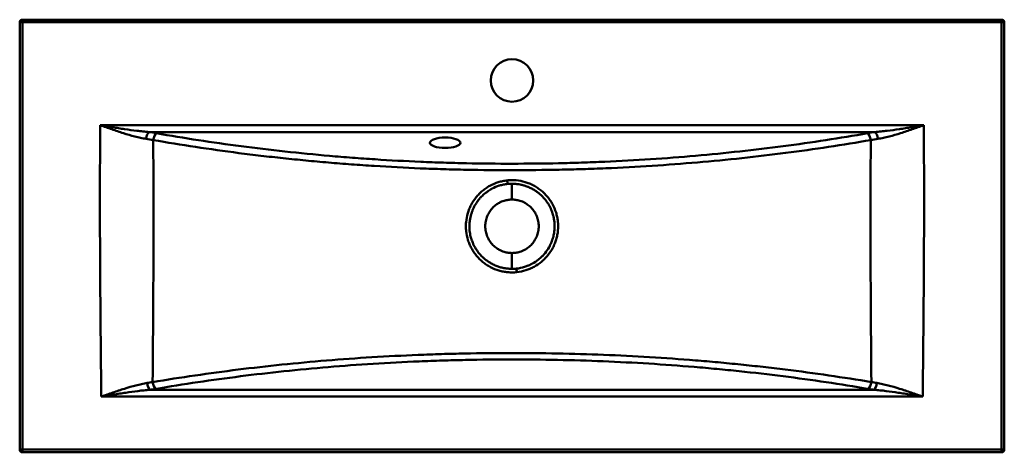
# Model space of a CAD drawing. Units: millimetres. Extents: x 645 to 1455, y 1307 to 1663.
import ezdxf

# ---------------------------------------------------------------- set-up
doc = ezdxf.new("R2010")
doc.units = ezdxf.units.MM
doc.header["$LTSCALE"] = 10
doc.layers.add('Visible Edges(Svedbergs)', color=7, linetype='Continuous', lineweight=50)
doc.layers.add('Visible Tangent Edges(Svedbergs)', color=7, linetype='Continuous', lineweight=50)

msp = doc.modelspace()

# ---------------------------------------------------------------- linework, layer by layer
at = {"layer": 'Visible Edges(Svedbergs)'}
for p, q in [((645, 1309), (645, 1661)), ((647, 1663), (647.23, 1663)), ((647.23, 1663), (1452.77, 1663)), ((1452.77, 1663), (1453, 1663)), ((1455, 1661), (1455, 1309)), ((1453, 1307), (647, 1307))]:
    msp.add_line(p, q, dxfattribs=at)
msp.add_circle((1050, 1613), 17.5, dxfattribs=at)
for centre, major_axis, ratio, start_param, end_param in [((647, 1661), (2, 0), 0.999848, 1.570796, 3.141593), ((1453, 1661), (2, 0), 0.999848, 0, 1.570796), ((647, 1309), (1.41, 1.41), 0.999695, 2.356347, 3.926839), ((1453, 1309), (-1.41, 1.41), 0.999695, 2.356347, 3.926839)]:
    msp.add_ellipse(centre, major_axis=major_axis, ratio=ratio, start_param=start_param, end_param=end_param, dxfattribs=at)
msp.add_ellipse((995, 1561.74), major_axis=(12.5, 0), ratio=0.34202, dxfattribs=at)
for points, knots in [([(1050, 1515), (1048.9, 1515), (1047.81, 1514.92), (1045.64, 1514.59), (1044.57, 1514.35), (1042.83, 1513.81), (1042.14, 1513.56), (1041.08, 1513.12), (1040.7, 1512.94), (1039.33, 1512.27), (1038.37, 1511.7), (1036.93, 1510.71), (1036.42, 1510.32), (1035.38, 1509.46), (1034.86, 1508.97), (1033.85, 1507.96), (1033.37, 1507.43), (1032.47, 1506.32), (1032.05, 1505.74), (1031.26, 1504.55), (1030.9, 1503.94), (1030.23, 1502.67), (1029.92, 1502.02), (1029.38, 1500.7), (1029.14, 1500.03), (1028.73, 1498.66), (1028.56, 1497.97), (1028.28, 1496.57), (1028.18, 1495.86), (1028.04, 1494.44), (1028, 1493.72), (1028, 1492.29), (1028.03, 1491.58), (1028.17, 1490.16), (1028.28, 1489.45), (1028.55, 1488.05), (1028.73, 1487.35), (1029.14, 1485.98), (1029.37, 1485.31), (1029.92, 1483.99), (1030.22, 1483.34), (1030.89, 1482.08), (1031.25, 1481.46), (1032.04, 1480.27), (1032.46, 1479.7), (1033.36, 1478.59), (1033.84, 1478.05), (1034.84, 1477.04), (1035.37, 1476.55), (1036.41, 1475.69), (1036.92, 1475.3), (1038.35, 1474.3), (1039.32, 1473.74), (1040.69, 1473.06), (1041.07, 1472.89), (1042.13, 1472.44), (1042.82, 1472.19), (1044.57, 1471.65), (1045.64, 1471.41), (1047.81, 1471.08), (1048.9, 1471), (1050, 1471)], [0.000001, 0.000001, 0.000001, 0.000001, 0.328883, 0.328883, 0.657606, 0.657606, 0.87672, 0.87672, 1.001882, 1.001882, 1.335914, 1.335914, 1.526795, 1.526795, 1.741326, 1.741326, 1.955339, 1.955339, 2.169894, 2.169894, 2.383893, 2.383893, 2.598475, 2.598475, 2.812462, 2.812462, 3.027072, 3.027072, 3.241047, 3.241047, 3.455678, 3.455678, 3.670303, 3.670303, 3.884284, 3.884284, 4.098881, 4.098881, 4.312873, 4.312873, 4.527443, 4.527443, 4.741449, 4.741449, 4.955994, 4.955994, 5.170014, 5.170014, 5.384534, 5.384534, 5.575621, 5.575621, 5.909998, 5.909998, 6.035288, 6.035288, 6.254622, 6.254622, 6.58369, 6.58369, 6.912942, 6.912942, 6.912942, 6.912942]), ([(1050, 1471), (1051.1, 1471), (1052.19, 1471.08), (1054.36, 1471.41), (1055.42, 1471.65), (1057.17, 1472.19), (1057.86, 1472.44), (1058.91, 1472.88), (1059.29, 1473.05), (1060.67, 1473.73), (1061.63, 1474.29), (1063.06, 1475.29), (1063.57, 1475.67), (1064.61, 1476.54), (1065.14, 1477.02), (1066.14, 1478.03), (1066.62, 1478.57), (1067.52, 1479.67), (1067.94, 1480.25), (1068.73, 1481.44), (1069.1, 1482.06), (1069.77, 1483.32), (1070.07, 1483.97), (1070.62, 1485.29), (1070.86, 1485.96), (1071.27, 1487.33), (1071.44, 1488.02), (1071.72, 1489.42), (1071.82, 1490.13), (1071.96, 1491.55), (1072, 1492.27), (1072, 1493.7), (1071.97, 1494.41), (1071.83, 1495.83), (1071.72, 1496.54), (1071.45, 1497.94), (1071.28, 1498.64), (1070.87, 1500.01), (1070.63, 1500.68), (1070.09, 1502), (1069.78, 1502.65), (1069.12, 1503.91), (1068.75, 1504.53), (1067.97, 1505.72), (1067.54, 1506.3), (1066.64, 1507.41), (1066.17, 1507.94), (1065.16, 1508.95), (1064.64, 1509.44), (1063.6, 1510.31), (1063.09, 1510.69), (1061.65, 1511.69), (1060.69, 1512.26), (1059.31, 1512.94), (1058.93, 1513.11), (1057.87, 1513.56), (1057.19, 1513.81), (1055.44, 1514.35), (1054.37, 1514.59), (1052.19, 1514.92), (1051.1, 1515), (1050, 1515)], [0.000001, 0.000001, 0.000001, 0.000001, 0.328669, 0.328669, 0.657153, 0.657153, 0.876102, 0.876102, 1.001168, 1.001168, 1.334956, 1.334956, 1.5257, 1.5257, 1.74024, 1.74024, 1.954251, 1.954251, 2.168816, 2.168816, 2.382814, 2.382814, 2.597406, 2.597406, 2.81139, 2.81139, 3.026011, 3.026011, 3.239984, 3.239984, 3.454614, 3.454614, 3.669232, 3.669232, 3.883218, 3.883218, 4.097808, 4.097808, 4.311806, 4.311806, 4.526369, 4.526369, 4.740381, 4.740381, 4.954918, 4.954918, 5.168945, 5.168945, 5.383459, 5.383459, 5.574687, 5.574687, 5.909315, 5.909315, 6.034706, 6.034706, 6.25421, 6.25421, 6.583524, 6.583524, 6.912998, 6.912998, 6.912998, 6.912998])]:
    msp.add_open_spline(points, degree=3, knots=knots, dxfattribs=at)
at = {"layer": 'Visible Tangent Edges(Svedbergs)'}
for p, q in [((645.23, 1661), (645, 1661)), ((645.23, 1309.23), (645.23, 1661)), ((645.23, 1661), (647.23, 1661)), ((647.23, 1661), (647.23, 1663)), ((1452.77, 1661), (647.23, 1661)), ((647.23, 1661), (647.23, 1309.23)), ((1452.77, 1663), (1452.77, 1661)), ((1452.77, 1309.23), (1452.77, 1661)), ((1454.77, 1661), (1452.77, 1661)), ((1455, 1661), (1454.77, 1661)), ((1454.77, 1661), (1454.77, 1309.23)), ((711.24, 1576.2), (1388.76, 1576.2)), ((1348.69, 1570.56), (751.31, 1570.56)), ((1050, 1528.02), (1050, 1515)), ((1050, 1457.98), (1050, 1471)), ((1387.86, 1352.8), (712.14, 1352.8)), ((752.16, 1358.44), (1347.84, 1358.44)), ((645, 1309), (645.23, 1309.23)), ((645.23, 1309.23), (647.23, 1309.23)), ((647.23, 1307.23), (647, 1307)), ((647.23, 1309.23), (1452.77, 1309.23)), ((647.23, 1307.23), (647.23, 1309.23)), ((1452.77, 1307.23), (647.23, 1307.23)), ((1452.77, 1307.23), (1452.77, 1309.23)), ((1454.77, 1309.23), (1452.77, 1309.23)), ((1453, 1307), (1452.77, 1307.23)), ((1454.77, 1309.23), (1455, 1309))]:
    msp.add_line(p, q, dxfattribs=at)
for centre, major_axis, ratio, start_param, end_param in [((647.23, 1661), (0, 2), 0.999848, 0, 1.570796), ((1452.77, 1661), (0, 2), 0.999848, 4.712389, 6.283185), ((751.31, 1564.92), (0.88, 5.93), 0.375453, 0.377951, 1.624368), ((706.17, 1525.09), (106.64, 2.28), 0.400038, 1.08798, 1.148545), ((757.49, 1563.92), (1.05, 5.91), 0.432022, 0.388972, 1.644502), ((1342.51, 1563.92), (-1.05, 5.91), 0.432022, 4.638683, 5.894213), ((1393.83, 1525.09), (106.64, -2.28), 0.400037, 1.993047, 2.053612), ((1348.69, 1564.92), (-0.88, 5.93), 0.375453, 4.658817, 5.905234), ((1045.97, 1531.02), (-0.53, 4.97), 0.000064, 1.622741, 2.268944), ((1055.31, 1325.62), (6.41, -202.38), 0.415392, 3.128435, 3.172386), ((1054.03, 1454.98), (0.53, -4.97), 0.000019, 1.622842, 2.269167), ((706.53, 1404.25), (107.2, -2.55), 0.401056, 5.138286, 5.184405), ((752.16, 1364.08), (0.89, -5.93), 0.375673, 4.660645, 5.905196), ((756.9, 1364.83), (1.01, -5.91), 0.419206, 4.64578, 5.896933), ((1343.1, 1364.83), (-1.01, -5.91), 0.419206, 0.386252, 1.637405), ((1393.47, 1404.25), (107.2, 2.55), 0.401056, 4.240373, 4.286491), ((1347.84, 1364.08), (-0.89, -5.93), 0.375673, 0.377989, 1.622541), ((647.23, 1309.23), (1.41, -1.41), 0.999695, 3.927143, 5.497635), ((1452.77, 1309.23), (1.41, 1.41), 0.999695, 3.927143, 5.497635)]:
    msp.add_ellipse(centre, major_axis=major_axis, ratio=ratio, start_param=start_param, end_param=end_param, dxfattribs=at)
for points, knots in [([(712.14, 1352.8), (712.12, 1354.71), (712.1, 1356.62), (712.07, 1358.52), (712.05, 1360.88), (712.02, 1363.23), (712, 1365.59), (711.94, 1370.3), (711.89, 1375.01), (711.84, 1379.72), (711.75, 1389.14), (711.65, 1398.56), (711.57, 1407.98), (711.56, 1408.2), (711.56, 1408.42), (711.56, 1408.65), (711.39, 1427.26), (711.25, 1445.88), (711.15, 1464.5), (711.1, 1473.92), (711.07, 1483.34), (711.04, 1492.76), (711.02, 1501.96), (711.02, 1511.15), (711.02, 1520.35), (711.02, 1520.57), (711.02, 1520.8), (711.02, 1521.02), (711.02, 1525.73), (711.03, 1530.44), (711.04, 1535.15), (711.05, 1539.53), (711.07, 1543.9), (711.08, 1548.28), (711.08, 1548.61), (711.09, 1548.95), (711.09, 1549.28), (711.12, 1558.25), (711.17, 1567.23), (711.24, 1576.2)], [-0.0042015, -0.0042015, -0.0042015, -0.0042015, 0.0015233, 0.0015233, 0.0015233, 0.0085886, 0.0085886, 0.0085886, 0.0227192, 0.0227192, 0.0227192, 0.0509804, 0.0509804, 0.0509804, 0.0516507, 0.0516507, 0.0516507, 0.1075027, 0.1075027, 0.1075027, 0.1357639, 0.1357639, 0.1357639, 0.1633551, 0.1633551, 0.1633551, 0.1640252, 0.1640252, 0.1640252, 0.1781558, 0.1781558, 0.1781558, 0.1912812, 0.1912812, 0.1912812, 0.1922865, 0.1922865, 0.1922865, 0.2192073, 0.2192073, 0.2192073, 0.2192073]), ([(749.04, 1564.94), (747.49, 1565.18), (745.94, 1565.48), (744.39, 1565.81), (742.84, 1566.14), (741.28, 1566.52), (739.72, 1566.92), (739.72, 1566.92), (739.71, 1566.92), (739.7, 1566.92), (736.59, 1567.73), (733.46, 1568.65), (730.31, 1569.65), (730.3, 1569.65), (730.29, 1569.65), (730.28, 1569.65), (728.71, 1570.15), (727.13, 1570.67), (725.55, 1571.2), (725.54, 1571.2), (725.54, 1571.2), (725.53, 1571.2), (723.95, 1571.73), (722.37, 1572.27), (720.79, 1572.82), (720.78, 1572.83), (720.78, 1572.83), (720.77, 1572.83), (719.19, 1573.38), (717.6, 1573.94), (716.01, 1574.5), (715.22, 1574.78), (714.42, 1575.07), (713.63, 1575.35), (713.23, 1575.49), (712.83, 1575.63), (712.44, 1575.78), (712.24, 1575.85), (712.04, 1575.92), (711.84, 1575.99), (711.64, 1576.06), (711.44, 1576.13), (711.24, 1576.2)], [0, 0, 0, 0, 0.00501837, 0.00501837, 0.00501837, 0.01004293, 0.01004293, 0.01004293, 0.0100653, 0.0100653, 0.0100653, 0.02010534, 0.02010534, 0.02010534, 0.02013059, 0.02013059, 0.02013059, 0.02514143, 0.02514143, 0.02514143, 0.02516324, 0.02516324, 0.02516324, 0.03017995, 0.03017995, 0.03017995, 0.03019589, 0.03019589, 0.03019589, 0.03522853, 0.03522853, 0.03522853, 0.03774486, 0.03774486, 0.03774486, 0.03900302, 0.03900302, 0.03900302, 0.0396321, 0.0396321, 0.0396321, 0.04026118, 0.04026118, 0.04026118, 0.04026118]), ([(711.24, 1576.2), (712.92, 1575.92), (714.59, 1575.64), (716.27, 1575.36), (717.94, 1575.08), (719.61, 1574.8), (721.29, 1574.52), (721.31, 1574.52), (721.34, 1574.51), (721.36, 1574.51), (723.04, 1574.23), (724.73, 1573.96), (726.41, 1573.7), (728.05, 1573.44), (729.69, 1573.18), (731.32, 1572.94), (731.37, 1572.93), (731.41, 1572.93), (731.45, 1572.92), (734.75, 1572.43), (738.05, 1571.97), (741.33, 1571.57), (741.37, 1571.56), (741.4, 1571.56), (741.44, 1571.55), (743.09, 1571.35), (744.73, 1571.17), (746.38, 1571), (748.02, 1570.83), (749.67, 1570.69), (751.31, 1570.56)], [-0.00006526, -0.00006526, -0.00006526, -0.00006526, 0.00502725, 0.00502725, 0.00502725, 0.01011976, 0.01011976, 0.01011976, 0.01019488, 0.01019488, 0.01019488, 0.0153201, 0.0153201, 0.0153201, 0.02030479, 0.02030479, 0.02030479, 0.02043701, 0.02043701, 0.02043701, 0.03048982, 0.03048982, 0.03048982, 0.03059581, 0.03059581, 0.03059581, 0.03564201, 0.03564201, 0.03564201, 0.04067485, 0.04067485, 0.04067485, 0.04067485]), ([(1348.69, 1570.56), (1350.33, 1570.69), (1351.98, 1570.83), (1353.62, 1571), (1355.27, 1571.17), (1356.91, 1571.35), (1358.56, 1571.55), (1358.6, 1571.56), (1358.63, 1571.56), (1358.67, 1571.57), (1361.95, 1571.97), (1365.25, 1572.43), (1368.55, 1572.92), (1368.59, 1572.93), (1368.63, 1572.93), (1368.68, 1572.94), (1370.31, 1573.18), (1371.95, 1573.44), (1373.59, 1573.7), (1375.27, 1573.96), (1376.96, 1574.23), (1378.64, 1574.51), (1378.66, 1574.51), (1378.69, 1574.52), (1378.71, 1574.52), (1380.39, 1574.8), (1382.06, 1575.08), (1383.73, 1575.36), (1385.41, 1575.64), (1387.09, 1575.92), (1388.76, 1576.2)], [0, 0, 0, 0, 0.00502645, 0.00502645, 0.00502645, 0.01006625, 0.01006625, 0.01006625, 0.01017213, 0.01017213, 0.01017213, 0.02021217, 0.02021217, 0.02021217, 0.02034426, 0.02034426, 0.02034426, 0.02532259, 0.02532259, 0.02532259, 0.03044131, 0.03044131, 0.03044131, 0.03051639, 0.03051639, 0.03051639, 0.03560246, 0.03560246, 0.03560246, 0.04068852, 0.04068852, 0.04068852, 0.04068852]), ([(1388.76, 1576.2), (1388.36, 1576.06), (1387.96, 1575.92), (1387.56, 1575.78), (1387.17, 1575.63), (1386.77, 1575.49), (1386.37, 1575.35), (1385.58, 1575.07), (1384.78, 1574.78), (1383.99, 1574.5), (1382.4, 1573.94), (1380.81, 1573.38), (1379.23, 1572.83), (1379.22, 1572.83), (1379.22, 1572.83), (1379.21, 1572.82), (1377.63, 1572.27), (1376.05, 1571.73), (1374.47, 1571.2), (1374.46, 1571.2), (1374.46, 1571.2), (1374.45, 1571.2), (1372.87, 1570.67), (1371.29, 1570.15), (1369.72, 1569.65), (1369.71, 1569.65), (1369.7, 1569.65), (1369.69, 1569.65), (1366.54, 1568.65), (1363.41, 1567.73), (1360.3, 1566.92), (1360.29, 1566.92), (1360.28, 1566.92), (1360.28, 1566.92), (1358.72, 1566.52), (1357.16, 1566.14), (1355.61, 1565.81), (1354.06, 1565.48), (1352.51, 1565.18), (1350.96, 1564.94)], [-0.00006325, -0.00006325, -0.00006325, -0.00006325, 0.00120094, 0.00120094, 0.00120094, 0.00246512, 0.00246512, 0.00246512, 0.0049935, 0.0049935, 0.0049935, 0.01005025, 0.01005025, 0.01005025, 0.01006603, 0.01006603, 0.01006603, 0.015107, 0.015107, 0.015107, 0.01512872, 0.01512872, 0.01512872, 0.02016375, 0.02016375, 0.02016375, 0.02018896, 0.02018896, 0.02018896, 0.03027724, 0.03027724, 0.03027724, 0.03029964, 0.03029964, 0.03029964, 0.0353483, 0.0353483, 0.0353483, 0.04039074, 0.04039074, 0.04039074, 0.04039074]), ([(1388.76, 1576.2), (1388.83, 1567.23), (1388.88, 1558.25), (1388.91, 1549.28), (1388.91, 1548.95), (1388.92, 1548.61), (1388.92, 1548.28), (1388.93, 1543.9), (1388.95, 1539.53), (1388.96, 1535.15), (1388.97, 1530.44), (1388.98, 1525.73), (1388.98, 1521.02), (1388.98, 1520.8), (1388.98, 1520.57), (1388.98, 1520.35), (1388.98, 1511.15), (1388.98, 1501.96), (1388.96, 1492.76), (1388.93, 1483.34), (1388.9, 1473.92), (1388.85, 1464.5), (1388.75, 1445.88), (1388.61, 1427.26), (1388.44, 1408.65), (1388.44, 1408.42), (1388.44, 1408.2), (1388.43, 1407.98), (1388.35, 1398.56), (1388.25, 1389.14), (1388.16, 1379.72), (1388.11, 1375.01), (1388.06, 1370.3), (1388, 1365.59), (1387.98, 1363.23), (1387.95, 1360.88), (1387.93, 1358.52), (1387.9, 1356.62), (1387.88, 1354.71), (1387.86, 1352.8)], [-0.0042013, -0.0042013, -0.0042013, -0.0042013, 0.0227192, 0.0227192, 0.0227192, 0.0237247, 0.0237247, 0.0237247, 0.0368497, 0.0368497, 0.0368497, 0.0509803, 0.0509803, 0.0509803, 0.0516507, 0.0516507, 0.0516507, 0.0792415, 0.0792415, 0.0792415, 0.1075026, 0.1075026, 0.1075026, 0.1633548, 0.1633548, 0.1633548, 0.1640249, 0.1640249, 0.1640249, 0.1922861, 0.1922861, 0.1922861, 0.2064167, 0.2064167, 0.2064167, 0.213482, 0.213482, 0.213482, 0.2192068, 0.2192068, 0.2192068, 0.2192068]), ([(754.87, 1563.93), (754.9, 1558.99), (754.92, 1554.05), (754.94, 1549.11), (754.97, 1544.42), (754.98, 1539.74), (755, 1535.05), (755.01, 1530.36), (755.03, 1525.68), (755.04, 1520.99), (755.04, 1518.71), (755.04, 1516.43), (755.05, 1514.15), (755.06, 1507.05), (755.06, 1499.96), (755.05, 1492.86), (755.05, 1483.48), (755.03, 1474.1), (755, 1464.72), (755, 1464.6), (755, 1464.49), (755, 1464.37), (754.95, 1447.77), (754.86, 1431.18), (754.75, 1414.59), (754.74, 1412.52), (754.72, 1410.45), (754.71, 1408.37), (754.64, 1398.97), (754.57, 1389.57), (754.5, 1380.16), (754.46, 1375.46), (754.42, 1370.76), (754.37, 1366.05), (754.37, 1365.64), (754.37, 1365.22), (754.36, 1364.8)], [0.0044148, 0.0044148, 0.0044148, 0.0044148, 0.0192401, 0.0192401, 0.0192401, 0.0332974, 0.0332974, 0.0332974, 0.0473601, 0.0473601, 0.0473601, 0.054199, 0.054199, 0.054199, 0.075488, 0.075488, 0.075488, 0.1036278, 0.1036278, 0.1036278, 0.1039831, 0.1039831, 0.1039831, 0.1537673, 0.1537673, 0.1537673, 0.159978, 0.159978, 0.159978, 0.1881915, 0.1881915, 0.1881915, 0.2023015, 0.2023015, 0.2023015, 0.2035515, 0.2035515, 0.2035515, 0.2035515]), ([(1345.13, 1563.93), (1333.68, 1561.93), (1322.12, 1560.05), (1298.78, 1556.53), (1287, 1554.88), (1263.23, 1551.83), (1251.24, 1550.41), (1227.03, 1547.82), (1214.82, 1546.64), (1190.17, 1544.53), (1177.74, 1543.59), (1152.62, 1541.97), (1139.95, 1541.29), (1120.74, 1540.47), (1114.34, 1540.24), (1101.56, 1539.84), (1095.17, 1539.68), (1076.04, 1539.3), (1063.3, 1539.19), (1037.87, 1539.18), (1025.17, 1539.28), (1006.16, 1539.65), (999.83, 1539.8), (987.18, 1540.19), (980.86, 1540.41), (961.92, 1541.2), (949.32, 1541.86), (930.45, 1543.06), (924.16, 1543.49), (914.74, 1544.19), (911.61, 1544.43), (905.33, 1544.93), (902.2, 1545.18), (892.82, 1545.98), (886.58, 1546.54), (874.18, 1547.73), (868, 1548.36), (855.71, 1549.67), (849.58, 1550.35), (837.41, 1551.78), (831.36, 1552.52), (813.32, 1554.84), (801.43, 1556.5), (777.94, 1560.04), (766.33, 1561.93), (754.87, 1563.93)], [0, 0, 0, 0, 0.0381062, 0.0381062, 0.0762123, 0.0762123, 0.1143185, 0.1143185, 0.1524246, 0.1524246, 0.1905308, 0.1905308, 0.2286369, 0.2286369, 0.24769, 0.24769, 0.2667431, 0.2667431, 0.3048492, 0.3048492, 0.3429554, 0.3429554, 0.3620084, 0.3620084, 0.3810615, 0.3810615, 0.4191677, 0.4191677, 0.4382207, 0.4382207, 0.4477473, 0.4477473, 0.4572738, 0.4572738, 0.4763269, 0.4763269, 0.49538, 0.49538, 0.514433, 0.514433, 0.5334861, 0.5334861, 0.5715923, 0.5715923, 0.6096984, 0.6096984, 0.6096984, 0.6096984]), ([(757.49, 1569.56), (768.86, 1567.54), (780.36, 1565.65), (791.98, 1563.86), (803.6, 1562.08), (815.35, 1560.41), (827.22, 1558.86), (839.09, 1557.31), (851.09, 1555.87), (863.22, 1554.55), (875.35, 1553.23), (887.61, 1552.03), (900, 1550.94), (903.1, 1550.67), (906.21, 1550.41), (909.32, 1550.16), (912.43, 1549.9), (915.54, 1549.66), (918.66, 1549.42), (924.88, 1548.94), (931.12, 1548.5), (937.36, 1548.1), (949.84, 1547.28), (962.34, 1546.6), (974.87, 1546.06), (981.13, 1545.79), (987.4, 1545.55), (993.67, 1545.36), (999.95, 1545.16), (1006.23, 1544.99), (1012.51, 1544.87), (1025.09, 1544.61), (1037.68, 1544.5), (1050.3, 1544.5), (1062.92, 1544.51), (1075.55, 1544.62), (1088.21, 1544.88), (1094.54, 1545.01), (1100.87, 1545.18), (1107.22, 1545.38), (1113.56, 1545.59), (1119.91, 1545.83), (1126.26, 1546.11), (1138.96, 1546.66), (1151.54, 1547.36), (1164, 1548.18), (1176.45, 1549.01), (1188.79, 1549.96), (1201.02, 1551.03), (1213.25, 1552.11), (1225.36, 1553.3), (1237.37, 1554.61), (1249.37, 1555.92), (1261.27, 1557.35), (1273.06, 1558.9), (1284.85, 1560.44), (1296.53, 1562.1), (1308.11, 1563.88), (1319.68, 1565.65), (1331.15, 1567.55), (1342.51, 1569.56)], [0, 0, 0, 0, 0.0381352, 0.0381352, 0.0381352, 0.0762705, 0.0762705, 0.0762705, 0.1144057, 0.1144057, 0.1144057, 0.1525409, 0.1525409, 0.1525409, 0.1620747, 0.1620747, 0.1620747, 0.1716085, 0.1716085, 0.1716085, 0.1906761, 0.1906761, 0.1906761, 0.2288114, 0.2288114, 0.2288114, 0.247879, 0.247879, 0.247879, 0.2669466, 0.2669466, 0.2669466, 0.3050818, 0.3050818, 0.3050818, 0.343217, 0.343217, 0.343217, 0.3622846, 0.3622846, 0.3622846, 0.3813523, 0.3813523, 0.3813523, 0.4194875, 0.4194875, 0.4194875, 0.4576227, 0.4576227, 0.4576227, 0.4957579, 0.4957579, 0.4957579, 0.5338932, 0.5338932, 0.5338932, 0.5720284, 0.5720284, 0.5720284, 0.6101636, 0.6101636, 0.6101636, 0.6101636]), ([(1345.64, 1364.8), (1345.63, 1365.22), (1345.63, 1365.64), (1345.63, 1366.05), (1345.58, 1370.76), (1345.54, 1375.46), (1345.5, 1380.16), (1345.43, 1389.57), (1345.36, 1398.97), (1345.29, 1408.37), (1345.28, 1410.44), (1345.26, 1412.51), (1345.25, 1414.58), (1345.14, 1431.18), (1345.05, 1447.77), (1345, 1464.37), (1345, 1464.49), (1345, 1464.6), (1345, 1464.72), (1344.97, 1474.1), (1344.95, 1483.48), (1344.95, 1492.86), (1344.94, 1499.96), (1344.94, 1507.05), (1344.95, 1514.15), (1344.96, 1516.43), (1344.96, 1518.71), (1344.96, 1520.99), (1344.97, 1525.68), (1344.99, 1530.36), (1345, 1535.05), (1345.02, 1539.74), (1345.03, 1544.42), (1345.06, 1549.11), (1345.08, 1554.05), (1345.1, 1558.99), (1345.13, 1563.93)], [0.0043942, 0.0043942, 0.0043942, 0.0043942, 0.0056443, 0.0056443, 0.0056443, 0.0197541, 0.0197541, 0.0197541, 0.0479674, 0.0479674, 0.0479674, 0.0541778, 0.0541778, 0.0541778, 0.1039613, 0.1039613, 0.1039613, 0.104317, 0.104317, 0.104317, 0.1324565, 0.1324565, 0.1324565, 0.1537448, 0.1537448, 0.1537448, 0.1605839, 0.1605839, 0.1605839, 0.1746463, 0.1746463, 0.1746463, 0.1887034, 0.1887034, 0.1887034, 0.2035283, 0.2035283, 0.2035283, 0.2035283]), ([(1046, 1530.76), (1047.24, 1530.89), (1048.48, 1530.96), (1049.74, 1530.97), (1050.99, 1530.98), (1052.23, 1530.93), (1053.47, 1530.81), (1055.94, 1530.59), (1058.37, 1530.12), (1060.75, 1529.41), (1060.76, 1529.41), (1060.76, 1529.41), (1060.76, 1529.41), (1061.95, 1529.06), (1063.14, 1528.64), (1064.29, 1528.18), (1064.29, 1528.17), (1064.29, 1528.17), (1064.3, 1528.17), (1065.45, 1527.7), (1066.57, 1527.18), (1067.66, 1526.61), (1067.66, 1526.61), (1067.67, 1526.6), (1067.67, 1526.6), (1068.76, 1526.03), (1069.82, 1525.4), (1070.85, 1524.72), (1070.86, 1524.72), (1070.86, 1524.72), (1070.86, 1524.71), (1071.89, 1524.03), (1072.9, 1523.3), (1073.87, 1522.52), (1073.87, 1522.51), (1073.88, 1522.51), (1073.88, 1522.51), (1075.82, 1520.93), (1077.58, 1519.19), (1079.16, 1517.29), (1079.16, 1517.29), (1079.16, 1517.29), (1079.17, 1517.28), (1079.95, 1516.34), (1080.7, 1515.35), (1081.39, 1514.32), (1081.4, 1514.32), (1081.4, 1514.31), (1081.4, 1514.31), (1081.75, 1513.8), (1082.08, 1513.27), (1082.41, 1512.74), (1082.41, 1512.74), (1082.41, 1512.74), (1082.41, 1512.73), (1082.74, 1512.2), (1083.05, 1511.67), (1083.34, 1511.12), (1083.34, 1511.12), (1083.34, 1511.12), (1083.35, 1511.11), (1084.53, 1508.93), (1085.49, 1506.66), (1086.22, 1504.29), (1086.41, 1503.7), (1086.58, 1503.1), (1086.73, 1502.49), (1086.89, 1501.89), (1087.03, 1501.28), (1087.16, 1500.67), (1087.41, 1499.44), (1087.6, 1498.21), (1087.73, 1496.98), (1087.99, 1494.52), (1088.01, 1492.05), (1087.78, 1489.56), (1087.73, 1488.94), (1087.66, 1488.32), (1087.57, 1487.7), (1087.48, 1487.08), (1087.38, 1486.47), (1087.26, 1485.86), (1087.03, 1484.64), (1086.74, 1483.44), (1086.39, 1482.25), (1086.04, 1481.07), (1085.63, 1479.9), (1085.17, 1478.75), (1084.93, 1478.17), (1084.69, 1477.6), (1084.42, 1477.03), (1084.16, 1476.47), (1083.88, 1475.9), (1083.59, 1475.35), (1082.43, 1473.14), (1081.07, 1471.07), (1079.52, 1469.15), (1078.74, 1468.18), (1077.92, 1467.26), (1077.04, 1466.36), (1076.6, 1465.92), (1076.15, 1465.48), (1075.69, 1465.06), (1075.23, 1464.64), (1074.76, 1464.23), (1074.29, 1463.83), (1072.38, 1462.24), (1070.34, 1460.85), (1068.15, 1459.66), (1067.61, 1459.36), (1067.05, 1459.08), (1066.49, 1458.8), (1065.93, 1458.53), (1065.35, 1458.27), (1064.78, 1458.03), (1063.63, 1457.54), (1062.47, 1457.12), (1061.29, 1456.75), (1058.93, 1456.01), (1056.5, 1455.5), (1054, 1455.24)], [0.1154826, 0.1154826, 0.1154826, 0.1154826, 0.1192186, 0.1192186, 0.1192186, 0.1229545, 0.1229545, 0.1229545, 0.1304265, 0.1304265, 0.1304265, 0.1304365, 0.1304365, 0.1304365, 0.1341625, 0.1341625, 0.1341625, 0.1341737, 0.1341737, 0.1341737, 0.1378984, 0.1378984, 0.1378984, 0.1379106, 0.1379106, 0.1379106, 0.1416344, 0.1416344, 0.1416344, 0.1416475, 0.1416475, 0.1416475, 0.1453704, 0.1453704, 0.1453704, 0.1453842, 0.1453842, 0.1453842, 0.1528423, 0.1528423, 0.1528423, 0.1528565, 0.1528565, 0.1528565, 0.1565783, 0.1565783, 0.1565783, 0.1565918, 0.1565918, 0.1565918, 0.1584463, 0.1584463, 0.1584463, 0.1584594, 0.1584594, 0.1584594, 0.1603143, 0.1603143, 0.1603143, 0.1603268, 0.1603268, 0.1603268, 0.1677862, 0.1677862, 0.1677862, 0.1696542, 0.1696542, 0.1696542, 0.1715222, 0.1715222, 0.1715222, 0.1752581, 0.1752581, 0.1752581, 0.1827301, 0.1827301, 0.1827301, 0.1845976, 0.1845976, 0.1845976, 0.1864646, 0.1864646, 0.1864646, 0.1901986, 0.1901986, 0.1901986, 0.1939328, 0.1939328, 0.1939328, 0.1958001, 0.1958001, 0.1958001, 0.1976674, 0.1976674, 0.1976674, 0.2051377, 0.2051377, 0.2051377, 0.2088734, 0.2088734, 0.2088734, 0.2107415, 0.2107415, 0.2107415, 0.2126097, 0.2126097, 0.2126097, 0.2200831, 0.2200831, 0.2200831, 0.2219516, 0.2219516, 0.2219516, 0.2238201, 0.2238201, 0.2238201, 0.2275576, 0.2275576, 0.2275576, 0.2350337, 0.2350337, 0.2350337, 0.2350337]), ([(1054, 1455.24), (1052.76, 1455.11), (1051.51, 1455.04), (1049, 1455.02), (1047.76, 1455.07), (1045.28, 1455.3), (1044.05, 1455.48), (1041.59, 1455.95), (1040.37, 1456.25), (1036.8, 1457.31), (1034.51, 1458.25), (1031.77, 1459.69), (1031.23, 1460), (1030.16, 1460.63), (1029.63, 1460.96), (1028.06, 1462), (1027.06, 1462.73), (1024.18, 1465.07), (1022.42, 1466.81), (1020.43, 1469.21), (1020.04, 1469.7), (1019.29, 1470.7), (1018.93, 1471.2), (1017.88, 1472.75), (1017.24, 1473.8), (1016.06, 1475.98), (1015.53, 1477.09), (1014.81, 1478.8), (1014.58, 1479.38), (1014.15, 1480.56), (1013.95, 1481.15), (1013.03, 1484.13), (1012.53, 1486.55), (1012.14, 1490.24), (1012.07, 1491.48), (1012.06, 1493.36), (1012.07, 1493.98), (1012.12, 1495.23), (1012.16, 1495.85), (1012.45, 1498.94), (1012.91, 1501.36), (1013.79, 1504.34), (1013.98, 1504.94), (1014.39, 1506.12), (1014.61, 1506.7), (1015.31, 1508.44), (1015.84, 1509.56), (1017.56, 1512.84), (1018.92, 1514.91), (1021.27, 1517.84), (1022.1, 1518.77), (1023.84, 1520.53), (1024.75, 1521.37), (1026.65, 1522.95), (1027.64, 1523.7), (1029.69, 1525.1), (1030.77, 1525.75), (1034.04, 1527.54), (1036.32, 1528.5), (1039.87, 1529.61), (1041.07, 1529.93), (1043.52, 1530.44), (1044.76, 1530.63), (1046, 1530.76)], [0.2350337, 0.2350337, 0.2350337, 0.2350337, 0.2387672, 0.2387672, 0.2425007, 0.2425007, 0.2462342, 0.2462342, 0.2499677, 0.2499677, 0.2574346, 0.2574346, 0.2593014, 0.2593014, 0.2611681, 0.2611681, 0.2649016, 0.2649016, 0.2723686, 0.2723686, 0.2742354, 0.2742354, 0.2761021, 0.2761021, 0.2798356, 0.2798356, 0.2835691, 0.2835691, 0.2854358, 0.2854358, 0.2873026, 0.2873026, 0.2947696, 0.2947696, 0.2985031, 0.2985031, 0.3003698, 0.3003698, 0.3022365, 0.3022365, 0.3097035, 0.3097035, 0.3115703, 0.3115703, 0.313437, 0.313437, 0.3171705, 0.3171705, 0.3246375, 0.3246375, 0.328371, 0.328371, 0.3321045, 0.3321045, 0.335838, 0.335838, 0.3395715, 0.3395715, 0.3470384, 0.3470384, 0.3507719, 0.3507719, 0.3545054, 0.3545054, 0.3545054, 0.3545054]), ([(1046.31, 1527.82), (1045.2, 1527.71), (1044.1, 1527.54), (1043.01, 1527.31), (1042.97, 1527.3), (1042.93, 1527.3), (1042.89, 1527.29), (1042.39, 1527.18), (1041.88, 1527.07), (1041.38, 1526.94), (1040.84, 1526.8), (1040.31, 1526.65), (1039.78, 1526.49), (1039.7, 1526.47), (1039.63, 1526.45), (1039.56, 1526.42), (1037.52, 1525.79), (1035.56, 1524.97), (1033.66, 1523.98), (1033.53, 1523.9), (1033.39, 1523.83), (1033.25, 1523.76), (1032.9, 1523.56), (1032.55, 1523.37), (1032.21, 1523.16), (1031.73, 1522.88), (1031.25, 1522.59), (1030.79, 1522.28), (1030.62, 1522.17), (1030.46, 1522.07), (1030.3, 1521.96), (1029.54, 1521.44), (1028.81, 1520.9), (1028.1, 1520.33), (1027.92, 1520.19), (1027.74, 1520.04), (1027.56, 1519.89), (1026.68, 1519.16), (1025.84, 1518.39), (1025.04, 1517.57), (1024.46, 1516.98), (1023.89, 1516.37), (1023.35, 1515.73), (1023.14, 1515.49), (1022.94, 1515.25), (1022.74, 1515), (1022.59, 1514.81), (1022.44, 1514.62), (1022.29, 1514.43), (1021.95, 1513.99), (1021.62, 1513.54), (1021.3, 1513.09), (1020.67, 1512.18), (1020.08, 1511.25), (1019.53, 1510.29), (1019.34, 1509.96), (1019.16, 1509.62), (1018.98, 1509.27), (1018.64, 1508.64), (1018.33, 1508), (1018.04, 1507.34), (1017.86, 1506.95), (1017.69, 1506.56), (1017.53, 1506.16), (1017.48, 1506.04), (1017.44, 1505.92), (1017.39, 1505.81), (1017.23, 1505.39), (1017.07, 1504.96), (1016.92, 1504.54), (1016.89, 1504.44), (1016.85, 1504.34), (1016.82, 1504.24), (1016.67, 1503.79), (1016.52, 1503.34), (1016.39, 1502.89), (1015.9, 1501.22), (1015.53, 1499.52), (1015.29, 1497.79), (1015.22, 1497.26), (1015.16, 1496.71), (1015.11, 1496.17), (1015.06, 1495.61), (1015.02, 1495.05), (1015, 1494.49), (1014.99, 1494.48), (1014.99, 1494.47), (1014.99, 1494.45), (1014.97, 1493.91), (1014.96, 1493.36), (1014.96, 1492.82), (1014.96, 1492.78), (1014.96, 1492.75), (1014.96, 1492.72), (1014.97, 1492.2), (1014.98, 1491.67), (1015.01, 1491.15), (1015.05, 1490.53), (1015.1, 1489.91), (1015.16, 1489.29), (1015.33, 1487.71), (1015.6, 1486.15), (1015.98, 1484.61), (1016.12, 1484.07), (1016.26, 1483.54), (1016.42, 1483.01), (1016.46, 1482.86), (1016.51, 1482.72), (1016.55, 1482.58), (1016.67, 1482.19), (1016.8, 1481.8), (1016.94, 1481.42), (1016.99, 1481.26), (1017.05, 1481.1), (1017.11, 1480.94), (1017.31, 1480.4), (1017.52, 1479.86), (1017.74, 1479.34), (1017.88, 1479), (1018.03, 1478.67), (1018.18, 1478.33), (1018.51, 1477.63), (1018.86, 1476.93), (1019.23, 1476.25), (1019.78, 1475.25), (1020.37, 1474.28), (1021.02, 1473.33), (1021.18, 1473.09), (1021.34, 1472.85), (1021.51, 1472.62), (1021.68, 1472.38), (1021.85, 1472.15), (1022.02, 1471.93), (1022.37, 1471.47), (1022.73, 1471.01), (1023.1, 1470.57), (1023.26, 1470.38), (1023.42, 1470.19), (1023.58, 1470), (1024.31, 1469.16), (1025.08, 1468.36), (1025.88, 1467.61), (1026.55, 1466.97), (1027.25, 1466.35), (1027.98, 1465.77), (1028.87, 1465.05), (1029.79, 1464.37), (1030.76, 1463.74), (1030.87, 1463.66), (1030.98, 1463.59), (1031.09, 1463.52), (1031.47, 1463.28), (1031.85, 1463.05), (1032.23, 1462.82), (1032.72, 1462.53), (1033.23, 1462.25), (1033.73, 1461.99), (1034.79, 1461.43), (1035.88, 1460.93), (1036.99, 1460.49), (1038, 1460.08), (1039.03, 1459.73), (1040.08, 1459.42), (1040.09, 1459.41), (1040.11, 1459.41), (1040.12, 1459.4), (1040.66, 1459.25), (1041.2, 1459.1), (1041.74, 1458.97), (1042.28, 1458.84), (1042.82, 1458.72), (1043.37, 1458.62), (1043.39, 1458.61), (1043.41, 1458.61), (1043.43, 1458.6), (1044.56, 1458.39), (1045.69, 1458.23), (1046.83, 1458.13), (1047.88, 1458.03), (1048.94, 1457.98), (1050, 1457.98)], [0.1146134, 0.1146134, 0.1146134, 0.1146134, 0.1179616, 0.1179616, 0.1179616, 0.1180793, 0.1180793, 0.1180793, 0.1196357, 0.1196357, 0.1196357, 0.1213099, 0.1213099, 0.1213099, 0.1215455, 0.1215455, 0.1215455, 0.1280063, 0.1280063, 0.1280063, 0.1284776, 0.1284776, 0.1284776, 0.1296804, 0.1296804, 0.1296804, 0.1313545, 0.1313545, 0.1313545, 0.1319435, 0.1319435, 0.1319435, 0.1347028, 0.1347028, 0.1347028, 0.1354096, 0.1354096, 0.1354096, 0.1388764, 0.1388764, 0.1388764, 0.1413992, 0.1413992, 0.1413992, 0.1423421, 0.1423421, 0.1423421, 0.1430733, 0.1430733, 0.1430733, 0.1447474, 0.1447474, 0.1447474, 0.1480956, 0.1480956, 0.1480956, 0.149274, 0.149274, 0.149274, 0.1514439, 0.1514439, 0.1514439, 0.1527401, 0.1527401, 0.1527401, 0.153118, 0.153118, 0.153118, 0.1544731, 0.1544731, 0.1544731, 0.1547921, 0.1547921, 0.1547921, 0.1562063, 0.1562063, 0.1562063, 0.1614885, 0.1614885, 0.1614885, 0.1631387, 0.1631387, 0.1631387, 0.1648368, 0.1648368, 0.1648368, 0.164872, 0.164872, 0.164872, 0.1665109, 0.1665109, 0.1665109, 0.1666048, 0.1666048, 0.1666048, 0.168185, 0.168185, 0.168185, 0.1700709, 0.1700709, 0.1700709, 0.1748814, 0.1748814, 0.1748814, 0.1765555, 0.1765555, 0.1765555, 0.1770033, 0.1770033, 0.1770033, 0.1782297, 0.1782297, 0.1782297, 0.1787366, 0.1787366, 0.1787366, 0.1804694, 0.1804694, 0.1804694, 0.1815779, 0.1815779, 0.1815779, 0.1839355, 0.1839355, 0.1839355, 0.1874016, 0.1874016, 0.1874016, 0.1882743, 0.1882743, 0.1882743, 0.1891346, 0.1891346, 0.1891346, 0.1908679, 0.1908679, 0.1908679, 0.1916226, 0.1916226, 0.1916226, 0.1949708, 0.1949708, 0.1949708, 0.1978008, 0.1978008, 0.1978008, 0.2012662, 0.2012662, 0.2012662, 0.2016672, 0.2016672, 0.2016672, 0.2029976, 0.2029976, 0.2029976, 0.2047307, 0.2047307, 0.2047307, 0.2083637, 0.2083637, 0.2083637, 0.2116642, 0.2116642, 0.2116642, 0.2117119, 0.2117119, 0.2117119, 0.2133974, 0.2133974, 0.2133974, 0.2150601, 0.2150601, 0.2150601, 0.2151284, 0.2151284, 0.2151284, 0.2185773, 0.2185773, 0.2185773, 0.2217566, 0.2217566, 0.2217566, 0.2217566]), ([(1053.69, 1458.18), (1055.92, 1458.41), (1058.08, 1458.86), (1060.19, 1459.5), (1060.27, 1459.52), (1060.34, 1459.54), (1060.41, 1459.57), (1061.39, 1459.87), (1062.36, 1460.22), (1063.32, 1460.61), (1063.42, 1460.66), (1063.53, 1460.7), (1063.63, 1460.74), (1064.16, 1460.97), (1064.69, 1461.21), (1065.21, 1461.46), (1065.59, 1461.64), (1065.97, 1461.83), (1066.34, 1462.03), (1066.48, 1462.1), (1066.61, 1462.17), (1066.75, 1462.24), (1068.56, 1463.23), (1070.27, 1464.37), (1071.88, 1465.65), (1072.06, 1465.79), (1072.24, 1465.94), (1072.41, 1466.09), (1072.85, 1466.45), (1073.28, 1466.83), (1073.71, 1467.22), (1073.93, 1467.43), (1074.16, 1467.64), (1074.38, 1467.85), (1074.57, 1468.04), (1074.76, 1468.23), (1074.95, 1468.42), (1075.16, 1468.63), (1075.36, 1468.83), (1075.55, 1469.04), (1075.93, 1469.45), (1076.3, 1469.86), (1076.66, 1470.28), (1076.86, 1470.51), (1077.05, 1470.75), (1077.25, 1470.99), (1078.44, 1472.47), (1079.52, 1474.04), (1080.46, 1475.7), (1080.65, 1476.03), (1080.83, 1476.37), (1081.01, 1476.71), (1081.09, 1476.86), (1081.17, 1477.01), (1081.25, 1477.17), (1081.43, 1477.53), (1081.61, 1477.89), (1081.78, 1478.26), (1081.85, 1478.4), (1081.91, 1478.54), (1081.97, 1478.68), (1082.14, 1479.06), (1082.31, 1479.45), (1082.47, 1479.84), (1082.73, 1480.48), (1082.97, 1481.12), (1083.18, 1481.77), (1083.33, 1482.2), (1083.47, 1482.64), (1083.6, 1483.08), (1083.92, 1484.17), (1084.19, 1485.28), (1084.41, 1486.4), (1084.52, 1486.97), (1084.61, 1487.53), (1084.69, 1488.1), (1084.7, 1488.14), (1084.7, 1488.18), (1084.71, 1488.21), (1084.78, 1488.75), (1084.84, 1489.29), (1084.89, 1489.82), (1084.89, 1489.84), (1084.9, 1489.86), (1084.9, 1489.88), (1084.95, 1490.43), (1084.98, 1490.99), (1085.01, 1491.54), (1085.08, 1493.26), (1085.02, 1494.97), (1084.84, 1496.67), (1084.79, 1497.16), (1084.73, 1497.65), (1084.66, 1498.14), (1084.57, 1498.69), (1084.48, 1499.24), (1084.37, 1499.78), (1084.35, 1499.88), (1084.33, 1499.98), (1084.31, 1500.07), (1084.22, 1500.52), (1084.12, 1500.97), (1084.01, 1501.42), (1083.98, 1501.53), (1083.95, 1501.65), (1083.92, 1501.76), (1083.78, 1502.32), (1083.62, 1502.87), (1083.45, 1503.42), (1083, 1504.87), (1082.45, 1506.29), (1081.81, 1507.67), (1081.49, 1508.36), (1081.15, 1509.05), (1080.79, 1509.72), (1080.62, 1510.02), (1080.45, 1510.32), (1080.28, 1510.61), (1080.16, 1510.82), (1080.04, 1511.02), (1079.92, 1511.22), (1079.75, 1511.49), (1079.58, 1511.77), (1079.4, 1512.04), (1079.27, 1512.25), (1079.13, 1512.46), (1078.99, 1512.67), (1078.82, 1512.92), (1078.64, 1513.17), (1078.46, 1513.42), (1077.97, 1514.1), (1077.46, 1514.77), (1076.92, 1515.41), (1075.69, 1516.89), (1074.35, 1518.26), (1072.88, 1519.52), (1072.6, 1519.76), (1072.32, 1519.99), (1072.03, 1520.22), (1071.89, 1520.34), (1071.74, 1520.46), (1071.59, 1520.58), (1070.83, 1521.17), (1070.05, 1521.73), (1069.25, 1522.26), (1069.12, 1522.34), (1069, 1522.42), (1068.87, 1522.5), (1068.04, 1523.04), (1067.18, 1523.53), (1066.3, 1523.99), (1065.29, 1524.53), (1064.25, 1525.01), (1063.19, 1525.44), (1063.12, 1525.47), (1063.05, 1525.49), (1062.98, 1525.52), (1061.98, 1525.92), (1060.96, 1526.28), (1059.93, 1526.58), (1059.89, 1526.59), (1059.86, 1526.6), (1059.83, 1526.61), (1058.76, 1526.92), (1057.69, 1527.18), (1056.6, 1527.39), (1055.48, 1527.61), (1054.35, 1527.77), (1053.2, 1527.87), (1052.15, 1527.97), (1051.08, 1528.02), (1050, 1528.02)], [0.0036984, 0.0036984, 0.0036984, 0.0036984, 0.0103989, 0.0103989, 0.0103989, 0.0106305, 0.0106305, 0.0106305, 0.0137491, 0.0137491, 0.0137491, 0.0140964, 0.0140964, 0.0140964, 0.0158293, 0.0158293, 0.0158293, 0.0170994, 0.0170994, 0.0170994, 0.0175625, 0.0175625, 0.0175625, 0.0237999, 0.0237999, 0.0237999, 0.0244947, 0.0244947, 0.0244947, 0.0262281, 0.0262281, 0.0262281, 0.0271501, 0.0271501, 0.0271501, 0.0279609, 0.0279609, 0.0279609, 0.0288252, 0.0288252, 0.0288252, 0.0305004, 0.0305004, 0.0305004, 0.0314268, 0.0314268, 0.0314268, 0.0372008, 0.0372008, 0.0372008, 0.0383591, 0.0383591, 0.0383591, 0.038876, 0.038876, 0.038876, 0.0400924, 0.0400924, 0.0400924, 0.0405511, 0.0405511, 0.0405511, 0.0418252, 0.0418252, 0.0418252, 0.0439013, 0.0439013, 0.0439013, 0.0452912, 0.0452912, 0.0452912, 0.0487571, 0.0487571, 0.0487571, 0.0504904, 0.0504904, 0.0504904, 0.0506018, 0.0506018, 0.0506018, 0.0522237, 0.0522237, 0.0522237, 0.0522769, 0.0522769, 0.0522769, 0.053952, 0.053952, 0.053952, 0.0591561, 0.0591561, 0.0591561, 0.0606525, 0.0606525, 0.0606525, 0.0623276, 0.0623276, 0.0623276, 0.0626221, 0.0626221, 0.0626221, 0.0640028, 0.0640028, 0.0640028, 0.0643552, 0.0643552, 0.0643552, 0.0660888, 0.0660888, 0.0660888, 0.0707033, 0.0707033, 0.0707033, 0.0730208, 0.0730208, 0.0730208, 0.0740535, 0.0740535, 0.0740535, 0.0747538, 0.0747538, 0.0747538, 0.0757286, 0.0757286, 0.0757286, 0.0764867, 0.0764867, 0.0764867, 0.0774037, 0.0774037, 0.0774037, 0.0799528, 0.0799528, 0.0799528, 0.0857793, 0.0857793, 0.0857793, 0.086885, 0.086885, 0.086885, 0.0874545, 0.0874545, 0.0874545, 0.0903511, 0.0903511, 0.0903511, 0.0908047, 0.0908047, 0.0908047, 0.0938168, 0.0938168, 0.0938168, 0.0972832, 0.0972832, 0.0972832, 0.0975052, 0.0975052, 0.0975052, 0.1007494, 0.1007494, 0.1007494, 0.1008554, 0.1008554, 0.1008554, 0.1042057, 0.1042057, 0.1042057, 0.1076828, 0.1076828, 0.1076828, 0.1109061, 0.1109061, 0.1109061, 0.1109061]), ([(1050, 1457.98), (1050.62, 1457.98), (1051.23, 1458), (1051.85, 1458.03), (1052.46, 1458.06), (1053.08, 1458.11), (1053.69, 1458.18)], [0, 0, 0, 0, 0.001849212, 0.001849212, 0.001849212, 0.003698423, 0.003698423, 0.003698423, 0.003698423]), ([(754.36, 1364.8), (765.88, 1366.73), (777.5, 1368.55), (800.94, 1371.96), (812.76, 1373.55), (836.6, 1376.51), (848.62, 1377.87), (872.87, 1380.38), (885.09, 1381.51), (922.1, 1384.56), (947.2, 1386.12), (975.96, 1387.29), (979.17, 1387.41), (985.57, 1387.64), (988.77, 1387.74), (998.36, 1388.03), (1004.75, 1388.19), (1023.9, 1388.58), (1036.64, 1388.71), (1062.08, 1388.71), (1074.77, 1388.6), (1100.12, 1388.1), (1112.77, 1387.73), (1150.65, 1386.23), (1175.8, 1384.71), (1207.12, 1382.16), (1213.36, 1381.62), (1225.8, 1380.47), (1231.99, 1379.87), (1244.31, 1378.61), (1250.45, 1377.94), (1262.66, 1376.56), (1268.74, 1375.84), (1286.85, 1373.6), (1298.8, 1371.99), (1322.42, 1368.56), (1334.09, 1366.74), (1345.64, 1364.8)], [0, 0, 0, 0, 0.0380553, 0.0380553, 0.0761105, 0.0761105, 0.1141658, 0.1141658, 0.152221, 0.152221, 0.2283315, 0.2283315, 0.2378453, 0.2378453, 0.2473591, 0.2473591, 0.2663868, 0.2663868, 0.304442, 0.304442, 0.3424973, 0.3424973, 0.3805525, 0.3805525, 0.456663, 0.456663, 0.4756907, 0.4756907, 0.4947183, 0.4947183, 0.5137459, 0.5137459, 0.5327735, 0.5327735, 0.5708288, 0.5708288, 0.6088841, 0.6088841, 0.6088841, 0.6088841]), ([(1343.1, 1359.19), (1331.65, 1361.15), (1320.08, 1362.99), (1308.4, 1364.72), (1296.71, 1366.45), (1284.91, 1368.08), (1272.98, 1369.59), (1261.05, 1371.1), (1249.01, 1372.5), (1236.83, 1373.78), (1230.75, 1374.42), (1224.63, 1375.03), (1218.48, 1375.61), (1212.33, 1376.19), (1206.14, 1376.74), (1199.93, 1377.26), (1175.07, 1379.34), (1150.11, 1380.89), (1125.05, 1381.9), (1112.52, 1382.41), (1099.97, 1382.78), (1087.39, 1383.03), (1074.82, 1383.27), (1062.22, 1383.39), (1049.59, 1383.39), (1036.97, 1383.38), (1024.33, 1383.26), (1011.66, 1383.01), (1005.33, 1382.88), (998.99, 1382.72), (992.64, 1382.53), (989.47, 1382.43), (986.29, 1382.33), (983.12, 1382.21), (979.94, 1382.1), (976.76, 1381.98), (973.59, 1381.85), (948.21, 1380.8), (923.3, 1379.22), (898.83, 1377.16), (886.59, 1376.13), (874.46, 1374.97), (862.43, 1373.7), (850.41, 1372.43), (838.48, 1371.04), (826.66, 1369.54), (814.84, 1368.04), (803.11, 1366.43), (791.48, 1364.7), (779.86, 1362.98), (768.33, 1361.14), (756.9, 1359.19)], [0, 0, 0, 0, 0.0381516, 0.0381516, 0.0381516, 0.0763032, 0.0763032, 0.0763032, 0.1144549, 0.1144549, 0.1144549, 0.1335307, 0.1335307, 0.1335307, 0.1526065, 0.1526065, 0.1526065, 0.2289097, 0.2289097, 0.2289097, 0.2670613, 0.2670613, 0.2670613, 0.3052129, 0.3052129, 0.3052129, 0.3433646, 0.3433646, 0.3433646, 0.3624404, 0.3624404, 0.3624404, 0.3719783, 0.3719783, 0.3719783, 0.3815162, 0.3815162, 0.3815162, 0.4578194, 0.4578194, 0.4578194, 0.495971, 0.495971, 0.495971, 0.5341227, 0.5341227, 0.5341227, 0.5722743, 0.5722743, 0.5722743, 0.6104259, 0.6104259, 0.6104259, 0.6104259]), ([(712.14, 1352.8), (712.54, 1352.94), (712.94, 1353.08), (713.33, 1353.22), (713.73, 1353.37), (714.13, 1353.51), (714.52, 1353.65), (715.32, 1353.93), (716.11, 1354.22), (716.9, 1354.5), (718.49, 1355.06), (720.07, 1355.62), (721.66, 1356.17), (721.66, 1356.17), (721.67, 1356.17), (721.67, 1356.17), (723.25, 1356.72), (724.83, 1357.26), (726.41, 1357.79), (726.42, 1357.8), (726.42, 1357.8), (726.43, 1357.8), (728.01, 1358.33), (729.59, 1358.85), (731.16, 1359.34), (731.17, 1359.35), (731.17, 1359.35), (731.18, 1359.35), (734.33, 1360.35), (737.46, 1361.27), (740.56, 1362.07), (740.57, 1362.07), (740.58, 1362.07), (740.59, 1362.08), (742.14, 1362.48), (743.69, 1362.85), (745.24, 1363.18), (746.79, 1363.51), (748.34, 1363.81), (749.89, 1364.05)], [-0.00006325, -0.00006325, -0.00006325, -0.00006325, 0.00119947, 0.00119947, 0.00119947, 0.0024622, 0.0024622, 0.0024622, 0.00498766, 0.00498766, 0.00498766, 0.01003856, 0.01003856, 0.01003856, 0.0100543, 0.0100543, 0.0100543, 0.01508947, 0.01508947, 0.01508947, 0.01511108, 0.01511108, 0.01511108, 0.02014038, 0.02014038, 0.02014038, 0.02016539, 0.02016539, 0.02016539, 0.0302422, 0.0302422, 0.0302422, 0.03026432, 0.03026432, 0.03026432, 0.03530722, 0.03530722, 0.03530722, 0.04034401, 0.04034401, 0.04034401, 0.04034401]), ([(1350.11, 1364.05), (1351.66, 1363.81), (1353.21, 1363.51), (1354.76, 1363.18), (1356.31, 1362.85), (1357.86, 1362.48), (1359.41, 1362.08), (1359.42, 1362.07), (1359.43, 1362.07), (1359.44, 1362.07), (1362.54, 1361.27), (1365.67, 1360.35), (1368.82, 1359.35), (1368.83, 1359.35), (1368.83, 1359.35), (1368.84, 1359.34), (1370.41, 1358.85), (1371.99, 1358.33), (1373.57, 1357.8), (1373.58, 1357.8), (1373.58, 1357.8), (1373.59, 1357.79), (1375.17, 1357.26), (1376.75, 1356.72), (1378.33, 1356.17), (1378.33, 1356.17), (1378.34, 1356.17), (1378.34, 1356.17), (1379.93, 1355.62), (1381.51, 1355.06), (1383.1, 1354.5), (1383.89, 1354.22), (1384.68, 1353.93), (1385.48, 1353.65), (1385.87, 1353.51), (1386.27, 1353.37), (1386.67, 1353.22), (1386.87, 1353.15), (1387.07, 1353.08), (1387.26, 1353.01), (1387.46, 1352.94), (1387.66, 1352.87), (1387.86, 1352.8)], [0, 0, 0, 0, 0.00501258, 0.00501258, 0.00501258, 0.01003125, 0.01003125, 0.01003125, 0.01005334, 0.01005334, 0.01005334, 0.02008164, 0.02008164, 0.02008164, 0.02010669, 0.02010669, 0.02010669, 0.02511167, 0.02511167, 0.02511167, 0.02513336, 0.02513336, 0.02513336, 0.03014414, 0.03014414, 0.03014414, 0.03016003, 0.03016003, 0.03016003, 0.0351867, 0.0351867, 0.0351867, 0.03770004, 0.03770004, 0.03770004, 0.03895671, 0.03895671, 0.03895671, 0.03958504, 0.03958504, 0.03958504, 0.04021337, 0.04021337, 0.04021337, 0.04021337]), ([(752.16, 1358.44), (750.52, 1358.31), (748.88, 1358.17), (747.24, 1358), (745.59, 1357.83), (743.95, 1357.65), (742.3, 1357.45), (742.26, 1357.44), (742.23, 1357.44), (742.19, 1357.43), (738.91, 1357.03), (735.62, 1356.57), (732.33, 1356.08), (732.29, 1356.07), (732.24, 1356.07), (732.2, 1356.06), (730.57, 1355.82), (728.93, 1355.56), (727.29, 1355.3), (725.61, 1355.04), (723.93, 1354.77), (722.25, 1354.49), (722.22, 1354.49), (722.2, 1354.48), (722.17, 1354.48), (720.5, 1354.2), (718.83, 1353.92), (717.16, 1353.64), (715.49, 1353.36), (713.81, 1353.08), (712.14, 1352.8)], [0, 0, 0, 0, 0.00502075, 0.00502075, 0.00502075, 0.01005472, 0.01005472, 0.01005472, 0.01016046, 0.01016046, 0.01016046, 0.02018879, 0.02018879, 0.02018879, 0.02032092, 0.02032092, 0.02032092, 0.02529332, 0.02529332, 0.02529332, 0.03040623, 0.03040623, 0.03040623, 0.03048138, 0.03048138, 0.03048138, 0.0355616, 0.0355616, 0.0355616, 0.04064183, 0.04064183, 0.04064183, 0.04064183]), ([(1387.86, 1352.8), (1386.19, 1353.08), (1384.51, 1353.36), (1382.84, 1353.64), (1381.17, 1353.92), (1379.5, 1354.2), (1377.83, 1354.48), (1377.8, 1354.48), (1377.78, 1354.49), (1377.75, 1354.49), (1376.07, 1354.77), (1374.39, 1355.04), (1372.71, 1355.3), (1371.07, 1355.56), (1369.43, 1355.82), (1367.8, 1356.06), (1367.76, 1356.07), (1367.71, 1356.07), (1367.67, 1356.08), (1364.38, 1356.57), (1361.09, 1357.03), (1357.81, 1357.43), (1357.77, 1357.44), (1357.74, 1357.44), (1357.7, 1357.45), (1356.05, 1357.65), (1354.41, 1357.83), (1352.76, 1358), (1351.12, 1358.17), (1349.48, 1358.31), (1347.84, 1358.44)], [-0.00006526, -0.00006526, -0.00006526, -0.00006526, 0.00502144, 0.00502144, 0.00502144, 0.01010816, 0.01010816, 0.01010816, 0.01018333, 0.01018333, 0.01018333, 0.01530278, 0.01530278, 0.01530278, 0.02028158, 0.02028158, 0.02028158, 0.02041383, 0.02041383, 0.02041383, 0.030455, 0.030455, 0.030455, 0.03056085, 0.03056085, 0.03056085, 0.03560126, 0.03560126, 0.03560126, 0.04062843, 0.04062843, 0.04062843, 0.04062843])]:
    msp.add_open_spline(points, degree=3, knots=knots, dxfattribs=at)
for points in [[(751.31, 1570.56), (753.4, 1570.25), (755.46, 1569.92), (757.49, 1569.56)], [(1342.51, 1569.56), (1344.54, 1569.92), (1346.6, 1570.25), (1348.69, 1570.56)], [(756.9, 1359.19), (755.34, 1358.93), (753.76, 1358.68), (752.16, 1358.44)], [(1347.84, 1358.44), (1346.24, 1358.68), (1344.66, 1358.93), (1343.1, 1359.19)]]:
    msp.add_open_spline(points, degree=3, dxfattribs=at)

doc.saveas('drawing.dxf')
